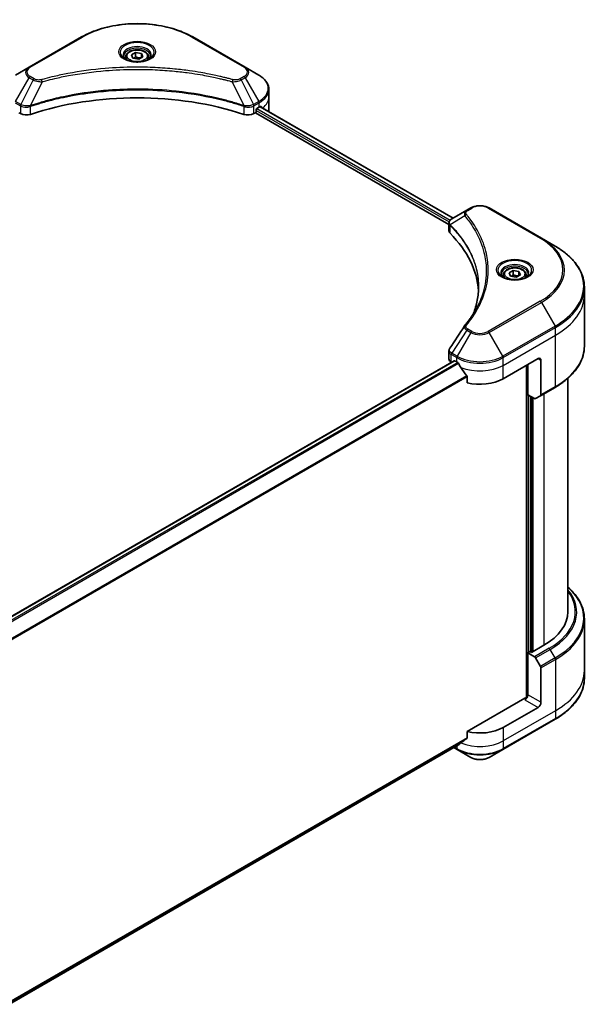
# Model space of a CAD drawing. Units: millimetres. Extents: x 80 to 9002, y 44 to 1730.
# Drawn here: x 1080 to 1272, y 559 to 889 of the extents above; entities that cross this region are included whole.
import ezdxf

# ---------------------------------------------------------------- set-up
doc = ezdxf.new("R2010")
doc.units = ezdxf.units.MM
doc.header["$LTSCALE"] = 5.5
doc.layers.add('Visible (ISO)', color=7, linetype='Continuous', lineweight=35)
doc.layers.add('Visible Narrow (ISO)', color=7, linetype='Continuous', lineweight=25)

msp = doc.modelspace()

# ---------------------------------------------------------------- linework, layer by layer
at = {"layer": 'Visible (ISO)'}
for p, q in [((1100.5698, 883.3138), (1083.0689, 873.2097)), ((1155.3018, 873.2097), (1137.8009, 883.3138)), ((1117.2683, 877.2933), (1118.6717, 878.1035)), ((1117.782, 876.1865), (1117.2683, 877.2933)), ((1118.6717, 878.1035), (1120.5887, 877.8069)), ((1118.6717, 876.644), (1118.6717, 878.1035)), ((1120.5887, 877.8069), (1121.1023, 876.7002)), ((1120.5887, 876.4036), (1120.5887, 877.8069)), ((1115.4041, 876.6599), (1115.4041, 875.8074)), ((1119.699, 875.8899), (1117.782, 876.1865)), ((1121.1023, 876.7002), (1119.699, 875.8899)), ((1122.9666, 876.6599), (1122.9666, 875.8074)), ((1083.0689, 873.2097), (1078.4923, 870.5674)), ((1159.8784, 870.5674), (1155.3018, 873.2097)), ((1163.2426, 863.1877), (1163.2426, 865.7619)), ((1163.2426, 858.697), (1163.2426, 863.1877)), ((1079.6139, 857.9672), (1080.1451, 857.6605)), ((1158.2256, 857.6605), (1158.7568, 857.9672)), ((1158.7568, 857.9672), (1223.5346, 820.5678)), ((1159.0485, 858.4725), (1159.0485, 858.9215)), ((1159.3402, 859.4267), (1160.0207, 859.8197)), ((1160.2968, 859.9849), (1224.958, 822.6528)), ((1229.5542, 825.3064), (1224.4974, 822.3869)), ((1230.8542, 826.057), (1229.5542, 825.3064)), ((1254.4735, 815.9528), (1236.9726, 826.057)), ((1223.5346, 818.3666), (1223.5346, 820.9765)), ((1259.0501, 813.3105), (1254.4735, 815.9528)), ((1243.6636, 804.3189), (1245.067, 805.1291)), ((1245.067, 805.1291), (1246.984, 804.8326)), ((1245.067, 803.6696), (1245.067, 805.1291)), ((1246.984, 804.8326), (1247.4977, 803.7258)), ((1246.984, 803.4292), (1246.984, 804.8326)), ((1241.7994, 803.6855), (1241.7994, 802.8331)), ((1244.1773, 803.2121), (1243.6636, 804.3189)), ((1246.0943, 802.9155), (1244.1773, 803.2121)), ((1247.4977, 803.7258), (1246.0943, 802.9155)), ((1249.3619, 803.6855), (1249.3619, 802.8331)), ((1268.8579, 796.9494), (1268.8579, 799.5236)), ((1268.8579, 779.7804), (1268.8579, 796.9494)), ((1223.5346, 775.5322), (1223.5346, 778.1421)), ((1225.2484, 774.9091), (898.1235, 586.0435)), ((1225.4546, 774.8887), (1226.1352, 774.4958)), ((1241.6916, 768.8824), (1253.3588, 775.6185)), ((1254.3311, 775.0571), (1254.3311, 763.5015)), ((1224.34, 774.4095), (1224.3615, 774.3971)), ((1249.4698, 773.3731), (1249.4698, 662.0631)), ((1249.9559, 763.5496), (1249.9559, 773.6538)), ((1229.6197, 769.6495), (1229.6197, 767.5261)), ((1263.3579, 690.8559), (1263.3579, 769.0561)), ((1254.1887, 763.1867), (1259.0501, 765.9935)), ((1252.1852, 762.2625), (1249.9559, 763.5496)), ((1250.9282, 677.4398), (1250.9282, 762.9883)), ((1254.1887, 763.1867), (1252.529, 762.2285)), ((1268.8579, 688.378), (1268.8579, 671.209)), ((1255.3034, 679.6291), (1251.2198, 677.2714)), ((1250.7337, 677.5521), (1249.9559, 677.103)), ((1249.9559, 677.103), (1252.1852, 675.8159)), ((1249.9559, 677.103), (1249.9559, 663.0695)), ((1251.2198, 677.2714), (1250.7337, 677.5521)), ((1252.529, 675.4531), (1254.1887, 672.5783)), ((1254.3311, 660.5435), (1254.3311, 672.0991)), ((1268.8579, 671.209), (1268.8579, 668.6348)), ((1248.9836, 661.9468), (1229.6197, 650.767)), ((1253.3588, 658.8594), (1241.6916, 652.1234)), ((1241.5492, 644.7437), (1259.0501, 654.8479)), ((1229.6197, 650.767), (1229.6197, 648.6436)), ((900.7242, 458.0907), (1226.7109, 646.2992)), ((1225.1472, 645.3964), (1226.2776, 644.7437)), ((1226.2776, 644.7437), (1230.8542, 642.1014)), ((1236.9726, 642.1014), (1241.5492, 644.7437))]:
    msp.add_line(p, q, dxfattribs=at)
for centre, major_axis, ratio, start_param, end_param in [((1119.1853, 821.6485), (71.5, 0), 0.57735027, 1.04765332, 2.09393933), ((1082.0896, 858.7832), (2.75, 0), 0.57735027, 3.92699082, 5.23553198), ((1156.281, 858.7832), (2.75, 0), 0.57735027, 4.18924598, 5.49778714), ((1158.7568, 858.304), (-0.2063, -0.3572), 0.57735027, 0.78539816, 2.35619449), ((1159.3402, 859.0899), (-0.2062, -0.3572), 0.57735027, 3.92699082, 5.49778714), ((1152.2426, 864.3104), (11, 0), 0.57735027, 5.49778714, 5.54273822), ((1152.2426, 864.984), (-10.9838, 7.6788), 0.07779162, 3.81387335, 3.90751018), ((1152.2426, 864.984), (-10.9838, 7.6788), 0.07779162, 3.78580803, 3.81387335), ((1152.2426, 858.697), (11, 0), 0.57735027, 6.22013231, 6.28318531), ((1226.2846, 818.3666), (-2.75, 0), 0.57735027, 0, 0.523143), ((1161.9653, 796.9494), (71.5, 0), 0.57735027, 0.03285124, 0.523143), ((1230.6398, 785.607), (-2.0436, 0.5426), 0.82737827, 5.92008942, 6.0121585), ((1226.2846, 775.5322), (-2.75, 0), 0.57735027, 0, 0.78539816), ((1225.4546, 774.5519), (-0.2063, 0.3572), 0.57735027, 5.49778714, 6.28318531), ((1253.3588, 774.4958), (0.6875, 1.1908), 0.57735027, 5.49778714, 7.06858347), ((1233.9134, 778.9865), (11, 0), 0.57735027, 3.92699082, 3.97194189), ((1233.9134, 779.6601), (7.4786, -15.4273), 0.5228786, 4.82400679, 4.91764363), ((1233.9134, 779.6601), (7.4786, -15.4273), 0.5228786, 4.91764363, 5.12523399), ((1233.9134, 773.3731), (11, 0), 0.57735027, 4.31138759, 5.49778714), ((1252.1852, 762.8239), (0.3438, -0.5954), 0.57735027, 5.49778714, 6.28318531), ((1253.845, 763.7821), (0.3438, -0.5954), 0.57735027, 0, 0.78539816), ((1235.8579, 690.8559), (27.5, 0), 0.57735027, 5.49778714, 6.28318531), ((1252.1852, 675.2546), (0.3437, -0.5954), 0.57735027, 1.57079633, 2.35619449), ((1253.845, 672.3798), (0.3438, -0.5954), 0.57735027, 0.78539816, 1.57079633), ((1248.9836, 662.5082), (-0.6875, -1.1908), 0.57735027, 0.78539816, 2.35619449), ((1249.4698, 661.6662), (0.6875, 0), 0.57735027, 1.32748183, 2.35619449), ((1253.3588, 659.9821), (0.6875, 1.1908), 0.57735027, 3.92699082, 5.49778714), ((1233.9134, 656.6141), (-11, 0), 0.57735027, 1.16979494, 2.35619449), ((1233.9134, 650.3271), (-10.9838, -7.6788), 0.07779162, 5.27600846, 5.36964529), ((1233.9134, 650.3271), (-10.9838, -7.6788), 0.07779162, 5.0684181, 5.27600846)]:
    msp.add_ellipse(centre, major_axis=major_axis, ratio=ratio, start_param=start_param, end_param=end_param, dxfattribs=at)
for points, knots in [([(1100.5698, 883.3138), (1102.5372, 884.4497), (1104.8028, 885.3987), (1109.7174, 886.8444), (1112.3657, 887.3408), (1117.7952, 887.8373), (1120.5755, 887.8373), (1126.005, 887.3408), (1128.6533, 886.8444), (1133.5678, 885.3987), (1135.8335, 884.4497), (1137.8009, 883.3138)], [3.14159265, 3.14159265, 3.14159265, 3.14159265, 3.45575192, 3.45575192, 3.76991118, 3.76991118, 4.08407045, 4.08407045, 4.39822972, 4.39822972, 4.71238898, 4.71238898, 4.71238898, 4.71238898]), ([(1115.5748, 875.6768), (1115.5285, 875.7099), (1115.4841, 875.7434), (1115.3117, 875.8803), (1115.1999, 875.9864), (1115.0132, 876.1979), (1114.9383, 876.3034), (1114.8228, 876.5086), (1114.7821, 876.6083), (1114.7291, 876.8016), (1114.7166, 876.8952), (1114.7166, 876.9887)], [1.676424822, 1.676424822, 1.676424822, 1.676424822, 1.727875959, 1.727875959, 1.884955592, 1.884955592, 2.042035225, 2.042035225, 2.199114858, 2.199114858, 2.35619449, 2.35619449, 2.35619449, 2.35619449]), ([(1115.4041, 876.6599), (1115.4041, 876.8955), (1115.4596, 877.1302), (1115.6731, 877.5827), (1115.8381, 877.7978), (1116.273, 878.2024), (1116.5545, 878.3859), (1117.1986, 878.6911), (1117.564, 878.8106), (1118.3331, 878.972), (1118.7364, 879.0143), (1119.5427, 879.0201), (1119.9455, 878.9839), (1120.7157, 878.8355), (1121.0828, 878.7231), (1121.7472, 878.4266), (1122.0443, 878.2421), (1122.5265, 877.8116), (1122.7151, 877.5662), (1122.9197, 877.0927), (1122.9666, 876.8767), (1122.9666, 876.6599)], [2.35619449, 2.35619449, 2.35619449, 2.35619449, 2.62198886, 2.62198886, 2.91161337, 2.91161337, 3.23970828, 3.23970828, 3.57841915, 3.57841915, 3.91455234, 3.91455234, 4.24911174, 4.24911174, 4.58502719, 4.58502719, 4.92367944, 4.92367944, 5.25327908, 5.25327908, 5.49778714, 5.49778714, 5.49778714, 5.49778714]), ([(1123.6541, 876.9887), (1123.6541, 876.8952), (1123.6416, 876.8016), (1123.5886, 876.6083), (1123.5478, 876.5086), (1123.4323, 876.3034), (1123.3575, 876.1979), (1123.1708, 875.9864), (1123.0589, 875.8803), (1122.8866, 875.7434), (1122.8421, 875.7099), (1122.7958, 875.6768)], [5.497787144, 5.497787144, 5.497787144, 5.497787144, 5.654866776, 5.654866776, 5.811946409, 5.811946409, 5.969026042, 5.969026042, 6.126105675, 6.126105675, 6.177556812, 6.177556812, 6.177556812, 6.177556812]), ([(1115.1956, 875.876), (1115.5758, 875.6565), (1116.025, 875.4638), (1117.0215, 875.1594), (1117.5695, 875.0487), (1118.7079, 874.9262), (1119.2984, 874.9154), (1120.4555, 874.9966), (1121.0219, 875.0887), (1122.0659, 875.3626), (1122.5439, 875.5436), (1123.0305, 875.7949), (1123.104, 875.835), (1123.1751, 875.876)], [4.71238898, 4.71238898, 4.71238898, 4.71238898, 5.01119213, 5.01119213, 5.31351931, 5.31351931, 5.61874121, 5.61874121, 5.92425149, 5.92425149, 6.22732827, 6.22732827, 6.28318531, 6.28318531, 6.28318531, 6.28318531]), ([(1163.2426, 865.7619), (1163.2426, 866.136), (1163.1913, 866.51), (1162.9909, 867.2404), (1162.842, 867.5968), (1162.4569, 868.2811), (1162.2209, 868.609), (1161.6722, 869.2307), (1161.3595, 869.5246), (1160.667, 870.0749), (1160.2872, 870.3313), (1159.8784, 870.5674)], [0.785398163, 0.785398163, 0.785398163, 0.785398163, 0.942477796, 0.942477796, 1.099557429, 1.099557429, 1.256637061, 1.256637061, 1.413716694, 1.413716694, 1.570796327, 1.570796327, 1.570796327, 1.570796327]), ([(1160.5732, 860.0419), (1160.5679, 860.0462), (1160.5624, 860.0501), (1160.5327, 860.0672), (1160.5021, 860.073), (1160.4345, 860.0634), (1160.3974, 860.0481), (1160.3624, 860.026)], [0.1103900742, 0.1103900742, 0.1103900742, 0.1103900742, 0.1130634845, 0.1130634845, 0.1243846834, 0.1243846834, 0.1357058823, 0.1357058823, 0.1357058823, 0.1357058823]), ([(1230.8542, 826.057), (1231.1926, 826.2523), (1231.5714, 826.4099), (1232.3805, 826.6479), (1232.8108, 826.7282), (1233.6893, 826.8085), (1234.1375, 826.8085), (1235.016, 826.7282), (1235.4463, 826.6479), (1236.2554, 826.4099), (1236.6342, 826.2523), (1236.9726, 826.057)], [1.57079633, 1.57079633, 1.57079633, 1.57079633, 1.88495559, 1.88495559, 2.19911486, 2.19911486, 2.51327412, 2.51327412, 2.82743339, 2.82743339, 3.14159265, 3.14159265, 3.14159265, 3.14159265]), ([(1223.5346, 820.9765), (1223.5346, 821.1017), (1223.5537, 821.2253), (1223.6224, 821.4581), (1223.6717, 821.5673), (1223.7909, 821.7687), (1223.8608, 821.8611), (1224.0153, 822.031), (1224.0998, 822.1086), (1224.2805, 822.251), (1224.3767, 822.316), (1224.4776, 822.3754)], [0.07890981, 0.07890981, 0.07890981, 0.07890981, 0.102485407, 0.102485407, 0.126061004, 0.126061004, 0.149636601, 0.149636601, 0.173212198, 0.173212198, 0.196787795, 0.196787795, 0.196787795, 0.196787795]), ([(1268.8579, 799.5236), (1268.8579, 800.5628), (1268.716, 801.6018), (1268.1552, 803.646), (1267.7366, 804.6511), (1266.6396, 806.6003), (1265.9614, 807.5446), (1264.3668, 809.3515), (1263.4504, 810.2142), (1261.4037, 811.8406), (1260.2734, 812.6042), (1259.0501, 813.3105)], [2.35619449, 2.35619449, 2.35619449, 2.35619449, 2.513274123, 2.513274123, 2.670353756, 2.670353756, 2.827433388, 2.827433388, 2.984513021, 2.984513021, 3.141592654, 3.141592654, 3.141592654, 3.141592654]), ([(1241.7994, 803.6855), (1241.7994, 803.9212), (1241.855, 804.1558), (1242.0684, 804.6083), (1242.2334, 804.8234), (1242.6684, 805.2281), (1242.9498, 805.4115), (1243.594, 805.7167), (1243.9593, 805.8362), (1244.7284, 805.9976), (1245.1317, 806.0399), (1245.938, 806.0457), (1246.3409, 806.0095), (1247.1111, 805.8611), (1247.4781, 805.7487), (1248.1426, 805.4522), (1248.4397, 805.2677), (1248.9219, 804.8372), (1249.1104, 804.5918), (1249.315, 804.1183), (1249.3619, 803.9023), (1249.3619, 803.6855)], [2.35619449, 2.35619449, 2.35619449, 2.35619449, 2.62198886, 2.62198886, 2.91161337, 2.91161337, 3.23970828, 3.23970828, 3.57841915, 3.57841915, 3.91455234, 3.91455234, 4.24911174, 4.24911174, 4.58502719, 4.58502719, 4.92367944, 4.92367944, 5.25327908, 5.25327908, 5.49778714, 5.49778714, 5.49778714, 5.49778714]), ([(1241.9702, 802.7024), (1241.9239, 802.7355), (1241.8794, 802.769), (1241.7071, 802.906), (1241.5952, 803.012), (1241.4085, 803.2235), (1241.3337, 803.329), (1241.2182, 803.5342), (1241.1774, 803.6339), (1241.1244, 803.8272), (1241.1119, 803.9208), (1241.1119, 804.0144)], [6.388813802, 6.388813802, 6.388813802, 6.388813802, 6.44026494, 6.44026494, 6.597344573, 6.597344573, 6.754424205, 6.754424205, 6.911503838, 6.911503838, 7.068583471, 7.068583471, 7.068583471, 7.068583471]), ([(1241.5909, 802.9016), (1241.9712, 802.6821), (1242.4204, 802.4894), (1243.4168, 802.1851), (1243.9648, 802.0743), (1245.1032, 801.9518), (1245.6937, 801.941), (1246.8508, 802.0222), (1247.4172, 802.1143), (1248.4612, 802.3882), (1248.9392, 802.5693), (1249.4259, 802.8205), (1249.4994, 802.8606), (1249.5704, 802.9016)], [0, 0, 0, 0, 0.29880315, 0.29880315, 0.60113033, 0.60113033, 0.90635223, 0.90635223, 1.21186251, 1.21186251, 1.51493929, 1.51493929, 1.57079633, 1.57079633, 1.57079633, 1.57079633]), ([(1250.0494, 804.0144), (1250.0494, 803.9208), (1250.0369, 803.8272), (1249.9839, 803.6339), (1249.9432, 803.5342), (1249.8277, 803.329), (1249.7528, 803.2235), (1249.5661, 803.012), (1249.4543, 802.906), (1249.2819, 802.769), (1249.2375, 802.7355), (1249.1912, 802.7024)], [3.926990817, 3.926990817, 3.926990817, 3.926990817, 4.08407045, 4.08407045, 4.241150082, 4.241150082, 4.398229715, 4.398229715, 4.555309348, 4.555309348, 4.606760485, 4.606760485, 4.606760485, 4.606760485]), ([(1233.4653, 799.648), (1233.4653, 798.8956), (1233.429, 798.1432), (1233.2837, 796.6403), (1233.1747, 795.8899), (1232.8843, 794.393), (1232.7029, 793.6465), (1232.2679, 792.1596), (1232.0143, 791.4191), (1231.7121, 790.65), (1231.6992, 790.6173), (1231.6862, 790.5846)], [2.73884789, 2.73884789, 2.73884789, 2.73884789, 3.0315659, 3.0315659, 3.32428391, 3.32428391, 3.61700192, 3.61700192, 3.90971993, 3.90971993, 3.92272088, 3.92272088, 3.92272088, 3.92272088]), ([(1228.8889, 786.7147), (1229.2045, 787.0972), (1229.5007, 787.4698), (1230.0828, 788.2318), (1230.364, 788.6151), (1230.9064, 789.3859), (1231.1676, 789.7734), (1231.6698, 790.5524), (1231.9109, 790.9439), (1232.3726, 791.7303), (1232.5932, 792.1254), (1232.8037, 792.522)], [0, 0, 0, 0, 0.160255913, 0.160255913, 0.320511826, 0.320511826, 0.480767738, 0.480767738, 0.641023651, 0.641023651, 0.801279564, 0.801279564, 0.801279564, 0.801279564]), ([(1223.5346, 778.1421), (1223.5346, 778.2109), (1223.5393, 778.2795), (1223.5575, 778.4148), (1223.571, 778.4815), (1223.6059, 778.612), (1223.6272, 778.6758), (1223.6767, 778.7999), (1223.7048, 778.8602), (1223.7667, 778.9771), (1223.8006, 779.0338), (1223.8369, 779.0887)], [0.1178779852, 0.1178779852, 0.1178779852, 0.1178779852, 0.1308517681, 0.1308517681, 0.143825551, 0.143825551, 0.1567993339, 0.1567993339, 0.1697731168, 0.1697731168, 0.1827468997, 0.1827468997, 0.1827468997, 0.1827468997]), ([(1268.8579, 779.7804), (1268.8579, 778.7412), (1268.716, 777.7022), (1268.1552, 775.658), (1267.7366, 774.6529), (1266.6396, 772.7037), (1265.9614, 771.7594), (1264.3668, 769.9525), (1263.4504, 769.0898), (1261.4037, 767.4634), (1260.2734, 766.6997), (1259.0501, 765.9935)], [3.926990817, 3.926990817, 3.926990817, 3.926990817, 4.08407045, 4.08407045, 4.241150082, 4.241150082, 4.398229715, 4.398229715, 4.555309348, 4.555309348, 4.71238898, 4.71238898, 4.71238898, 4.71238898]), ([(1226.73, 774.0557), (1226.7239, 774.0666), (1226.7175, 774.0773), (1226.6832, 774.1314), (1226.6482, 774.175), (1226.572, 774.2485), (1226.5309, 774.2783), (1226.4926, 774.2985)], [0.1103900742, 0.1103900742, 0.1103900742, 0.1103900742, 0.1130634845, 0.1130634845, 0.1243846834, 0.1243846834, 0.1357058823, 0.1357058823, 0.1357058823, 0.1357058823]), ([(1229.6197, 769.6495), (1229.6197, 769.6925), (1229.609, 769.7406), (1229.572, 769.8226), (1229.5501, 769.8572), (1229.5251, 769.8885)], [0.093260715, 0.093260715, 0.093260715, 0.093260715, 0.1047444472, 0.1047444472, 0.1134564756, 0.1134564756, 0.1134564756, 0.1134564756]), ([(1268.8579, 688.378), (1268.8579, 689.4172), (1268.716, 690.4562), (1268.1552, 692.5004), (1267.7366, 693.5055), (1266.6396, 695.4547), (1265.9614, 696.399), (1264.6168, 697.9225), (1264.0135, 698.5235), (1263.3579, 699.1023)], [3.926990817, 3.926990817, 3.926990817, 3.926990817, 4.08407045, 4.08407045, 4.241150082, 4.241150082, 4.398229715, 4.398229715, 4.506045066, 4.506045066, 4.506045066, 4.506045066]), ([(1268.8579, 668.6348), (1268.8579, 667.5956), (1268.716, 666.5566), (1268.1552, 664.5124), (1267.7366, 663.5073), (1266.6396, 661.5581), (1265.9614, 660.6138), (1264.3668, 658.8069), (1263.4504, 657.9442), (1261.4037, 656.3178), (1260.2734, 655.5541), (1259.0501, 654.8479)], [2.35619449, 2.35619449, 2.35619449, 2.35619449, 2.513274123, 2.513274123, 2.670353756, 2.670353756, 2.827433388, 2.827433388, 2.984513021, 2.984513021, 3.141592654, 3.141592654, 3.141592654, 3.141592654]), ([(1226.7109, 646.2992), (1226.7109, 646.2992), (1226.7109, 646.2992), (1226.7175, 646.303), (1226.7239, 646.3074), (1226.73, 646.3122)], [0.15830467535, 0.15830467535, 0.15830467535, 0.15830467535, 0.15831562199, 0.15831562199, 0.16098903223, 0.16098903223, 0.16098903223, 0.16098903223]), ([(1229.5251, 648.4515), (1229.5506, 648.4706), (1229.5729, 648.495), (1229.6094, 648.5592), (1229.6197, 648.6014), (1229.6197, 648.6436)], [-0.0201836507, -0.0201836507, -0.0201836507, -0.0201836507, -0.0112759257, -0.0112759257, 0, 0, 0, 0]), ([(1230.8542, 642.1014), (1231.1926, 641.9061), (1231.5714, 641.7485), (1232.3805, 641.5105), (1232.8108, 641.4302), (1233.6893, 641.3499), (1234.1375, 641.3499), (1235.016, 641.4302), (1235.4463, 641.5105), (1236.2554, 641.7485), (1236.6342, 641.9061), (1236.9726, 642.1014)], [1.57079633, 1.57079633, 1.57079633, 1.57079633, 1.88495559, 1.88495559, 2.19911486, 2.19911486, 2.51327412, 2.51327412, 2.82743339, 2.82743339, 3.14159265, 3.14159265, 3.14159265, 3.14159265])]:
    msp.add_open_spline(points, degree=3, knots=knots, dxfattribs=at)
for points, weights in [([(1118.6717, 876.644), (1118.3272, 876.3303), (1118.0286, 876.1483)], [1, 1.07039454817, 1.07672477615]), ([(1120.4762, 876.3387), (1119.5868, 876.2792), (1118.6717, 876.644)], [1.01523736138, 1.14666441016, 1]), ([(1245.067, 803.6696), (1244.7226, 803.356), (1244.4239, 803.174)], [1, 1.07039454817, 1.07672477615]), ([(1246.8715, 803.3643), (1245.9821, 803.3048), (1245.067, 803.6696)], [1.01523736138, 1.14666441016, 1])]:
    msp.add_rational_spline(points, weights, degree=2, dxfattribs=at)
msp.add_open_spline([(1223.8369, 779.0887), (1225.4899, 781.5854), (1227.1414, 784.0832), (1228.791, 786.5825)], degree=3, dxfattribs=at)
at = {"layer": 'Visible Narrow (ISO)'}
for p, q in [((1083.4126, 873.1756), (1100.9135, 883.2798)), ((1137.4571, 883.2798), (1154.958, 873.1756)), ((1078.4923, 861.7503), (1083.0689, 869.6772)), ((1084.3689, 868.9266), (1080.2725, 860.7225)), ((1083.0689, 869.6772), (1084.3689, 868.9266)), ((1084.7127, 869.2895), (1083.4126, 870.0401)), ((1087.3601, 868.3453), (1083.5322, 860.3579)), ((1151.0106, 868.3453), (1154.8384, 860.3579)), ((1154.958, 870.0401), (1153.658, 869.2895)), ((1154.0017, 868.9266), (1155.3018, 869.6772)), ((1154.0017, 868.9266), (1158.0981, 860.7225)), ((1155.3018, 869.6772), (1159.8784, 861.7503)), ((1078.3499, 861.2712), (1080.1302, 860.2434)), ((1080.2725, 860.7225), (1078.4923, 861.7503)), ((1159.8784, 861.7503), (1158.0981, 860.7225)), ((1158.2405, 860.2434), (1160.0207, 861.2712)), ((1160.0207, 859.8197), (1160.0207, 861.2712)), ((1080.1451, 860.2346), (1080.1451, 857.6605)), ((1083.4636, 857.4079), (1083.4636, 860.1093)), ((1154.9071, 860.1093), (1154.9071, 857.4079)), ((1158.2256, 857.6605), (1158.2256, 860.2346)), ((1159.0485, 858.697), (1223.6138, 821.4202)), ((1223.9148, 821.92), (1159.1883, 859.2899)), ((1160.2188, 859.937), (1224.8774, 822.6063)), ((1160.3381, 860.0107), (1161.2083, 859.5083)), ((1160.5385, 860.0619), (1160.5732, 860.0419)), ((1229.8979, 825.2724), (1231.198, 826.0229)), ((1236.6289, 826.0229), (1254.1297, 815.9188)), ((1228.8494, 823.4051), (1223.9896, 820.4334)), ((1223.9024, 817.5734), (1223.9024, 820.2749)), ((1254.1297, 794.8203), (1236.6289, 784.7162)), ((1236.9726, 784.3533), (1254.4735, 794.4574)), ((1254.4735, 794.4574), (1259.0501, 786.5306)), ((1229.5542, 785.1039), (1224.4974, 777.4542)), ((1229.5542, 785.1039), (1230.8542, 784.3533)), ((1231.198, 784.7162), (1229.8979, 785.4667)), ((1259.0501, 786.5306), (1241.5492, 776.4264)), ((1241.6916, 775.9473), (1259.1925, 786.0514)), ((1259.1925, 783.4772), (1259.1925, 786.0514)), ((1230.8542, 784.3533), (1226.2776, 776.4264)), ((1241.5492, 776.4264), (1236.9726, 784.3533)), ((1241.6916, 773.3731), (1259.1925, 783.4772)), ((1259.1925, 766.3082), (1259.1925, 783.4772)), ((898.231, 585.9661), (1225.4546, 774.8887)), ((1224.34, 774.4095), (1224.34, 776.9837)), ((1224.355, 776.9751), (1226.1352, 775.9473)), ((1226.2776, 776.4264), (1224.4974, 777.4542)), ((1226.1352, 774.4958), (1226.1352, 775.9473)), ((1241.6916, 773.3731), (1241.6916, 775.9473)), ((1253.3588, 775.6185), (1254.3311, 775.0571)), ((1226.4926, 774.2985), (899.0702, 585.2611)), ((899.3083, 585.0186), (1226.73, 774.0557)), ((1241.6916, 768.8824), (1241.6916, 773.3731)), ((1249.6642, 773.4854), (1249.6642, 662.0994)), ((1229.5251, 769.8885), (900.7292, 580.0582)), ((900.7292, 579.7645), (1229.6197, 769.6495)), ((1259.1925, 766.3082), (1254.3311, 763.5015)), ((1250.2476, 677.2714), (1250.2476, 763.3812)), ((1251.1226, 762.876), (1251.1226, 677.3276)), ((1251.706, 677.5521), (1251.706, 762.5392)), ((1255.3034, 763.8303), (1255.3034, 679.6291)), ((1257.0466, 678.6227), (1252.1852, 675.8159)), ((1252.529, 675.4531), (1257.3903, 678.2598)), ((1259.0501, 675.385), (1257.3903, 678.2598)), ((1259.0501, 675.385), (1254.1887, 672.5783)), ((1254.3311, 672.0991), (1259.1925, 674.9058)), ((1259.1925, 674.9058), (1259.1925, 657.7368)), ((1254.3311, 660.5435), (1249.9559, 663.0695)), ((1248.9836, 661.3855), (1253.3588, 658.8594)), ((1259.1925, 657.7368), (1241.6916, 647.6326)), ((1259.1925, 657.7368), (1259.1925, 655.1626)), ((1259.1925, 655.1626), (1241.6916, 645.0584)), ((1241.6916, 652.1234), (1241.6916, 647.6326)), ((1229.6197, 648.6436), (900.6398, 458.707)), ((900.665, 458.584), (1229.5251, 648.4515)), ((1226.73, 646.3122), (900.7241, 458.0926)), ((1241.6916, 647.6326), (1241.6916, 645.0584)), ((1226.1352, 645.0584), (1225.3485, 645.5126)), ((1226.1352, 645.9668), (1226.1352, 645.0584))]:
    msp.add_line(p, q, dxfattribs=at)
for centre, major_axis, ratio, start_param, end_param in [((1119.1853, 872.7305), (25.8402, 0), 0.57735027, 0.78539816, 2.35619449), ((1100.9135, 882.7184), (-0.3438, 0.5954), 0.57735027, 5.49778714, 6.28318531), ((1119.1853, 878.1795), (-5.6424, 0), 0.57735027, 2.35619449, 7.06858347), ((1119.1853, 877.3857), (4.6701, 0), 0.57735027, 5.59811367, 10.10984959), ((1137.4571, 882.7184), (0.3437, 0.5954), 0.57735027, 0, 0.78539816), ((1119.1853, 876.9887), (-4.4688, 0), 0.57735027, 3.14159265, 6.28318531), ((1119.1853, 876.6599), (-3.7813, 0), 0.57735027, 0, 0.56017967), ((1119.1853, 876.6599), (3.7813, 0), 0.57735027, 5.72300564, 6.28318531), ((1086.1281, 871.4434), (-4.3264, 0), 0.57735027, 5.49778714, 7.06858347), ((1086.1281, 871.6078), (-3.8402, 0), 0.57735027, 5.49778714, 7.06858347), ((1083.4126, 872.6143), (-0.3438, 0.5954), 0.57735027, 5.49778714, 6.28318531), ((1154.958, 872.6143), (0.3437, 0.5954), 0.57735027, 0, 0.78539816), ((1152.2426, 871.6078), (3.8402, 0), 0.57735027, 5.49778714, 7.06858347), ((1152.2426, 871.4434), (4.3264, 0), 0.57735027, 5.49778714, 7.06858347), ((1152.2426, 866.1588), (10.7986, 0), 0.57735027, 5.49778714, 7.06858347), ((1083.4126, 869.4787), (-0.3437, -0.5954), 0.57735027, 3.92699082, 4.71238898), ((1084.7127, 868.7282), (-0.3437, -0.5954), 0.57735027, 3.92699082, 4.71238898), ((1087.0886, 868.4517), (0.1823, -0.6629), 0.35119009, 1.31403463, 2.47714191), ((1151.2821, 868.4517), (-0.1823, -0.6629), 0.35119009, 3.8060434, 4.96915068), ((1153.658, 868.7282), (0.3437, -0.5954), 0.57735027, 1.57079633, 2.35619449), ((1154.958, 869.4787), (0.3437, -0.5954), 0.57735027, 1.57079633, 2.35619449), ((1152.2426, 865.7619), (11, 0), 0.57735027, 5.49778714, 6.28318531), ((1080.6163, 860.524), (0.3438, 0.5954), 0.57735027, 1.57079633, 2.35619449), ((1080.6312, 860.5153), (-0.3485, -0.5926), 0.57192456, 4.71650889, 5.50242059), ((1157.7394, 860.5153), (-0.3485, 0.5926), 0.57192456, 3.92235737, 4.70826907), ((1157.7544, 860.524), (0.3438, -0.5954), 0.57735027, 0.78539816, 1.57079633), ((1159.5346, 861.5519), (-0.3438, 0.5954), 0.57735027, 3.92699082, 4.71238898), ((1152.2426, 863.1877), (11, 0), 0.57735027, 5.66523522, 6.28318531), ((1083.1201, 860.4532), (-0.2919, 0.6224), 0.32125202, 3.98495359, 4.38504572), ((1083.2101, 860.4897), (0.2163, -0.6526), 0.40712817, 0.88674396, 1.23511653), ((1155.1605, 860.4897), (0.2163, 0.6526), 0.40712817, 1.90647612, 2.25484869), ((1155.2506, 860.4532), (-0.2919, -0.6224), 0.32125202, 5.03973224, 5.43982437), ((1229.8979, 824.711), (-0.3438, 0.5954), 0.57735027, 5.49778714, 6.28318531), ((1231.198, 825.4616), (-0.3438, 0.5954), 0.57735027, 5.49778714, 6.28318531), ((1233.9134, 824.4552), (3.8402, 0), 0.57735027, 0.78539816, 2.35619449), ((1236.6289, 825.4616), (0.3437, 0.5954), 0.57735027, 0, 0.78539816), ((1229.4192, 823.3393), (-0.5303, -0.4376), 0.7371107, 4.16590415, 5.32901143), ((1224.4979, 820.4732), (0.4178, 0.546), 0.7825254, 2.02708248, 2.42717461), ((1224.5498, 820.4278), (-0.4874, -0.4849), 0.70765843, 5.32110362, 5.66947619), ((1254.1297, 815.3574), (0.3437, 0.5954), 0.57735027, 0, 0.78539816), ((1235.8579, 805.3696), (25.8402, 0), 0.57735027, 5.49778714, 7.06858347), ((1235.8579, 805.2051), (26.3264, 0), 0.57735027, 5.49778714, 7.06858347), ((1235.8579, 799.9206), (32.7986, 0), 0.57735027, 5.49778714, 7.06858347), ((1245.5807, 805.2051), (-5.6424, 0), 0.57735027, 2.35619449, 7.06858347), ((1245.5807, 804.4113), (4.6701, 0), 0.57735027, 5.59811367, 10.10984959), ((1245.5807, 804.0144), (-4.4687, 0), 0.57735027, 3.14159265, 6.28318531), ((1245.5807, 803.6855), (-3.7813, 0), 0.57735027, 0, 0.56017967), ((1245.5807, 803.6855), (3.7813, 0), 0.57735027, 5.72300564, 6.28318531), ((1235.8579, 799.5236), (33, 0), 0.57735027, 5.49778714, 6.28318531), ((1254.1297, 794.259), (0.3437, -0.5954), 0.57735027, 1.57079633, 2.35619449), ((1235.8579, 796.9494), (33, 0), 0.57735027, 5.49778714, 6.28318531), ((1229.4192, 786.2772), (-0.5303, 0.4376), 0.7371107, 5.25887382, 6.28318531), ((1229.8979, 784.9054), (-0.3437, -0.5954), 0.57735027, 3.92699082, 4.71238898), ((1231.198, 784.1548), (-0.3437, -0.5954), 0.57735027, 3.92699082, 4.71238898), ((1233.9134, 786.2839), (-3.8402, 0), 0.57735027, 0.78539816, 2.35619449), ((1236.6289, 784.1548), (0.3437, -0.5954), 0.57735027, 1.57079633, 2.35619449), ((1258.7063, 786.3321), (-0.3438, 0.5954), 0.57735027, 3.92699082, 4.71238898), ((1233.9134, 786.1195), (4.3264, 0), 0.57735027, 3.92699082, 5.49778714), ((1235.8579, 779.7804), (33, 0), 0.57735027, 5.49778714, 6.28318531), ((1224.8262, 777.2643), (0.3389, 0.5982), 0.58272546, 1.56556184, 2.35147354), ((1224.8411, 777.2558), (-0.3437, -0.5954), 0.57735027, 4.71238898, 5.49778714), ((1226.6214, 776.228), (0.3438, 0.5954), 0.57735027, 1.57079633, 2.35619449), ((1233.9134, 780.438), (11, 0), 0.57735027, 3.92699082, 5.49778714), ((1233.9134, 780.8349), (-10.7986, 0), 0.57735027, 0.78539816, 2.35619449), ((1241.2054, 776.228), (-0.3438, 0.5954), 0.57735027, 3.92699082, 4.71238898), ((1233.9134, 777.8638), (11, 0), 0.57735027, 4.0944389, 5.49778714), ((1258.7063, 766.5888), (0.3438, -0.5954), 0.57735027, 0, 0.78539816), ((1235.8579, 688.775), (32.7986, 0), 0.57735027, 5.49778714, 6.85954973), ((1235.8579, 690.8559), (29.9652, 0), 0.57735027, 5.49778714, 6.69165342), ((1235.8579, 690.6915), (30.4514, 0), 0.57735027, 5.49778714, 6.72709511), ((1235.8579, 688.378), (33, 0), 0.57735027, 5.49778714, 6.28318531), ((1257.0466, 678.0613), (0.3437, -0.5954), 0.57735027, 1.57079633, 2.35619449), ((1258.7063, 675.1865), (-0.3438, 0.5954), 0.57735027, 3.92699082, 4.71238898), ((1235.8579, 671.209), (33, 0), 0.57735027, 5.49778714, 6.28318531), ((1235.8579, 668.6348), (33, 0), 0.57735027, 5.49778714, 6.28318531), ((1258.7063, 655.4432), (0.3437, -0.5954), 0.57735027, 0, 0.78539816), ((1233.9134, 652.1234), (-11, 0), 0.57735027, 0.95284624, 2.35619449), ((1226.6214, 645.3391), (-0.3437, -0.5954), 0.57735027, 5.49778714, 6.28318531), ((1233.9134, 649.5492), (-11, 0), 0.57735027, 0.78539816, 2.35619449), ((1233.9134, 649.1522), (10.7986, 0), 0.57735027, 3.92699082, 5.49778714), ((1241.2054, 645.3391), (0.3438, -0.5954), 0.57735027, 0, 0.78539816), ((1233.9134, 643.8676), (-4.3264, 0), 0.57735027, 0.78539816, 2.35619449)]:
    msp.add_ellipse(centre, major_axis=major_axis, ratio=ratio, start_param=start_param, end_param=end_param, dxfattribs=at)
for centre, major_axis in [((1119.1853, 878.3439), (-6.1285, 0)), ((1119.1853, 876.9967), (3.3688, 0)), ((1245.5807, 805.3696), (-6.1285, 0)), ((1245.5807, 804.0223), (3.3688, 0))]:
    msp.add_ellipse(centre, major_axis=major_axis, ratio=0.57735027, dxfattribs=at)
for points, knots in [([(1151.2821, 869.0131), (1151.1396, 869.0523), (1150.997, 869.0912), (1150.6795, 869.1772), (1150.5046, 869.2241), (1150.0745, 869.3382), (1149.8189, 869.4051), (1149.2297, 869.5568), (1148.8956, 869.6412), (1148.1247, 869.8319), (1147.6871, 869.9374), (1146.6769, 870.1743), (1146.1031, 870.3041), (1144.777, 870.5932), (1144.0229, 870.7496), (1142.346, 871.08), (1141.4213, 871.2506), (1139.248, 871.6247), (1137.9952, 871.82), (1135.0953, 872.2254), (1133.4427, 872.4225), (1129.6194, 872.8008), (1127.442, 872.9595), (1122.9374, 873.172), (1120.6092, 873.2187), (1114.9959, 873.1794), (1111.7123, 873.0308), (1104.2319, 872.4031), (1100.0569, 871.8379), (1094.444, 870.7775), (1092.9085, 870.4549), (1090.3625, 869.8644), (1089.3412, 869.6121), (1088.041, 869.271), (1087.7527, 869.194), (1087.3395, 869.0819), (1087.214, 869.0476), (1087.0886, 869.0131)], [0, 0, 0, 0, 0.0344265, 0.0344265, 0.07650467, 0.07650467, 0.1377084, 0.1377084, 0.21727325, 0.21727325, 0.32070756, 0.32070756, 0.45517217, 0.45517217, 0.62997615, 0.62997615, 0.8417425, 0.8417425, 1.12477817, 1.12477817, 1.49272454, 1.49272454, 1.97105483, 1.97105483, 2.47873595, 2.47873595, 3.19579554, 3.19579554, 4.127973, 4.127973, 4.4843018, 4.4843018, 4.72660511, 4.72660511, 4.79590965, 4.79590965, 4.82621249, 4.82621249, 4.82621249, 4.82621249]), ([(1087.3601, 868.3453), (1087.4856, 868.3789), (1087.6091, 868.4132), (1088.0189, 868.5239), (1088.3048, 868.5999), (1089.5943, 868.9368), (1090.6071, 869.1858), (1093.1319, 869.7687), (1094.6545, 870.0873), (1100.2201, 871.1341), (1104.3597, 871.692), (1111.7763, 872.3117), (1115.0318, 872.4584), (1120.597, 872.4971), (1122.9053, 872.451), (1127.3714, 872.2413), (1129.5302, 872.0846), (1133.3209, 871.7111), (1134.9594, 871.5166), (1137.8347, 871.1164), (1139.077, 870.9236), (1141.2319, 870.5543), (1142.1489, 870.3859), (1143.8116, 870.0597), (1144.5594, 869.9053), (1145.8744, 869.6199), (1146.4435, 869.4917), (1147.4453, 869.2578), (1147.8791, 869.1537), (1148.6437, 868.9654), (1148.975, 868.8821), (1149.5594, 868.7323), (1149.8128, 868.6663), (1150.2393, 868.5536), (1150.4128, 868.5073), (1150.7277, 868.4224), (1150.868, 868.3834), (1151.0106, 868.3453)], [-4.82621249, -4.82621249, -4.82621249, -4.82621249, -4.79590965, -4.79590965, -4.72660511, -4.72660511, -4.4843018, -4.4843018, -4.127973, -4.127973, -3.19579554, -3.19579554, -2.47873595, -2.47873595, -1.97105483, -1.97105483, -1.49272454, -1.49272454, -1.12477817, -1.12477817, -0.8417425, -0.8417425, -0.62997615, -0.62997615, -0.45517217, -0.45517217, -0.32070756, -0.32070756, -0.21727325, -0.21727325, -0.1377084, -0.1377084, -0.07650467, -0.07650467, -0.0344265, -0.0344265, 0, 0, 0, 0]), ([(1084.3689, 868.9266), (1084.6149, 868.7899), (1084.9011, 868.6734), (1085.4989, 868.5001), (1085.8052, 868.4386), (1086.3699, 868.368), (1086.6232, 868.3499), (1087.0392, 868.3397), (1087.2005, 868.3403), (1087.3601, 868.3453)], [-0.187504168, -0.187504168, -0.187504168, -0.187504168, -0.125670471, -0.125670471, -0.069816928, -0.069816928, -0.026852665, -0.026852665, 0, 0, 0, 0]), ([(1087.0886, 869.0131), (1086.9775, 868.9825), (1086.8606, 868.959), (1086.5496, 868.9155), (1086.3513, 868.9061), (1085.899, 868.9209), (1085.6464, 868.9563), (1085.1515, 869.0801), (1084.9131, 869.1738), (1084.7127, 869.2895)], [0, 0, 0, 0, 0.026852665, 0.026852665, 0.069816928, 0.069816928, 0.125670471, 0.125670471, 0.187504168, 0.187504168, 0.187504168, 0.187504168]), ([(1151.0106, 868.3453), (1151.2923, 868.3364), (1151.5781, 868.3412), (1152.222, 868.3865), (1152.5765, 868.4384), (1153.16, 868.5771), (1153.3992, 868.653), (1153.7542, 868.7989), (1153.8827, 868.8604), (1154.0017, 868.9266)], [-0.187502416, -0.187502416, -0.187502416, -0.187502416, -0.14010274, -0.14010274, -0.077834855, -0.077834855, -0.029936483, -0.029936483, 0, 0, 0, 0]), ([(1153.658, 869.2895), (1153.561, 869.2335), (1153.4551, 869.1826), (1153.1613, 869.0657), (1152.9623, 869.009), (1152.4814, 868.9201), (1152.1923, 868.9004), (1151.6918, 868.9272), (1151.4782, 868.9591), (1151.2821, 869.0131)], [0, 0, 0, 0, 0.029936483, 0.029936483, 0.077834855, 0.077834855, 0.14010274, 0.14010274, 0.187502416, 0.187502416, 0.187502416, 0.187502416]), ([(1154.8384, 860.3579), (1154.5578, 860.4506), (1154.2773, 860.543), (1153.3124, 860.854), (1152.6235, 861.0675), (1150.6301, 861.6613), (1149.311, 862.0251), (1142.9537, 863.6421), (1137.6782, 864.5835), (1128.1379, 865.6116), (1123.9215, 865.8457), (1116.3352, 865.8775), (1112.9662, 865.7538), (1107.3031, 865.3122), (1104.9928, 865.0646), (1100.9525, 864.5113), (1099.2116, 864.2323), (1096.1685, 863.672), (1094.8577, 863.4062), (1092.5644, 862.8971), (1091.5758, 862.6629), (1089.9344, 862.2488), (1089.2763, 862.0759), (1087.9417, 861.711), (1087.2655, 861.5185), (1086.0789, 861.1671), (1085.5661, 861.0107), (1084.8066, 860.7721), (1084.5572, 860.6927), (1084.049, 860.5285), (1083.7907, 860.4433), (1083.5322, 860.3579)], [-5.47772979, -5.47772979, -5.47772979, -5.47772979, -5.40661912, -5.40661912, -5.23453446, -5.23453446, -4.91295092, -4.91295092, -3.70555522, -3.70555522, -2.7767893, -2.7767893, -2.03555087, -2.03555087, -1.51897368, -1.51897368, -1.12160661, -1.12160661, -0.81593963, -0.81593963, -0.58081118, -0.58081118, -0.42169471, -0.42169471, -0.2557943, -0.2557943, -0.12817861, -0.12817861, -0.06549657, -0.06549657, 0, 0, 0, 0]), ([(1083.5527, 860.1456), (1083.8105, 860.231), (1084.0692, 860.3155), (1084.5773, 860.479), (1084.8266, 860.5581), (1085.5858, 860.7956), (1086.0984, 860.9513), (1087.2845, 861.3011), (1087.9604, 861.4928), (1089.2945, 861.856), (1089.9523, 862.0282), (1091.5929, 862.4404), (1092.581, 862.6736), (1094.8731, 863.1803), (1096.1832, 863.445), (1099.2246, 864.0028), (1100.9644, 864.2806), (1105.0022, 864.8313), (1107.3111, 865.0778), (1112.9705, 865.5174), (1116.3372, 865.6405), (1123.9182, 865.609), (1128.1318, 865.3759), (1137.666, 864.3524), (1142.9384, 863.4152), (1149.2927, 861.8055), (1150.6112, 861.4433), (1152.6038, 860.8522), (1153.2925, 860.6396), (1154.2571, 860.3299), (1154.538, 860.2384), (1154.8179, 860.1456)], [0, 0, 0, 0, 0.06549657, 0.06549657, 0.12817861, 0.12817861, 0.2557943, 0.2557943, 0.42169471, 0.42169471, 0.58081118, 0.58081118, 0.81593963, 0.81593963, 1.12160661, 1.12160661, 1.51897368, 1.51897368, 2.03555087, 2.03555087, 2.7767893, 2.7767893, 3.70555522, 3.70555522, 4.91295092, 4.91295092, 5.23453446, 5.23453446, 5.40661912, 5.40661912, 5.47772979, 5.47772979, 5.47772979, 5.47772979]), ([(1080.2909, 860.7122), (1080.2878, 860.7139), (1080.2848, 860.7157), (1080.2787, 860.7191), (1080.2756, 860.7208), (1080.2725, 860.7225)], [-0.00153668531, -0.00153668531, -0.00153668531, -0.00153668531, -0.00076834265, -0.00076834265, 0, 0, 0, 0]), ([(1083.4033, 860.3419), (1083.2413, 860.3116), (1083.0746, 860.2879), (1082.6376, 860.2449), (1082.3647, 860.2367), (1081.7485, 860.2637), (1081.4085, 860.3128), (1080.7974, 860.4728), (1080.5241, 860.5805), (1080.2909, 860.7122)], [0, 0, 0, 0, 0.029522231, 0.029522231, 0.076757801, 0.076757801, 0.138164041, 0.138164041, 0.196787795, 0.196787795, 0.196787795, 0.196787795]), ([(1158.0798, 860.7122), (1157.7327, 860.5162), (1157.2962, 860.3742), (1156.4549, 860.2454), (1156.066, 860.2304), (1155.4389, 860.2689), (1155.1985, 860.2986), (1154.9674, 860.3419)], [0, 0, 0, 0, 0.087259675, 0.087259675, 0.154661595, 0.154661595, 0.196787795, 0.196787795, 0.196787795, 0.196787795]), ([(1158.0981, 860.7225), (1158.0951, 860.7208), (1158.092, 860.7191), (1158.0859, 860.7157), (1158.0828, 860.7139), (1158.0798, 860.7122)], [-0.00153668531, -0.00153668531, -0.00153668531, -0.00153668531, -0.00076834266, -0.00076834266, -0.00000000001, -0.00000000001, -0.00000000001, -0.00000000001]), ([(1080.1302, 860.2434), (1080.1326, 860.2419), (1080.1351, 860.2405), (1080.1401, 860.2376), (1080.1426, 860.2361), (1080.1451, 860.2346)], [0, 0, 0, 0, 0.00076834265, 0.00076834265, 0.00153668531, 0.00153668531, 0.00153668531, 0.00153668531]), ([(1080.1451, 860.2346), (1080.3984, 860.0863), (1080.7018, 859.9707), (1081.3787, 859.8196), (1081.7547, 859.7882), (1082.417, 859.8218), (1082.7038, 859.8662), (1083.1451, 859.9851), (1083.3089, 860.0421), (1083.4636, 860.1093)], [-0.196787795, -0.196787795, -0.196787795, -0.196787795, -0.138164041, -0.138164041, -0.076757801, -0.076757801, -0.029522231, -0.029522231, 0, 0, 0, 0]), ([(1083.5322, 860.3579), (1083.51, 860.3567), (1083.4882, 860.3546), (1083.4452, 860.3491), (1083.4241, 860.3458), (1083.4033, 860.3419)], [-0.00758618406, -0.00758618406, -0.00758618406, -0.00758618406, -0.00379309206, -0.00379309206, -0.00000000006, -0.00000000006, -0.00000000006, -0.00000000006]), ([(1083.4636, 860.1093), (1083.4783, 860.1163), (1083.4931, 860.1229), (1083.5229, 860.135), (1083.5378, 860.1406), (1083.5527, 860.1456)], [0.00000000006, 0.00000000006, 0.00000000006, 0.00000000006, 0.00379309206, 0.00379309206, 0.00758618406, 0.00758618406, 0.00758618406, 0.00758618406]), ([(1154.8179, 860.1456), (1154.8328, 860.1406), (1154.8478, 860.135), (1154.8775, 860.1229), (1154.8923, 860.1163), (1154.9071, 860.1093)], [0, 0, 0, 0, 0.003793092, 0.003793092, 0.007586184, 0.007586184, 0.007586184, 0.007586184]), ([(1154.9674, 860.3419), (1154.9466, 860.3458), (1154.9254, 860.3491), (1154.8825, 860.3546), (1154.8606, 860.3567), (1154.8384, 860.3579)], [-0.007586184, -0.007586184, -0.007586184, -0.007586184, -0.003793092, -0.003793092, 0, 0, 0, 0]), ([(1154.9071, 860.1093), (1155.1278, 860.0133), (1155.3671, 859.9384), (1156.0134, 859.8045), (1156.4347, 859.7823), (1157.3593, 859.8667), (1157.8485, 860.0139), (1158.2256, 860.2346)], [-0.196787795, -0.196787795, -0.196787795, -0.196787795, -0.154661595, -0.154661595, -0.087259675, -0.087259675, 0, 0, 0, 0]), ([(1158.2256, 860.2346), (1158.2281, 860.2361), (1158.2305, 860.2376), (1158.2355, 860.2405), (1158.238, 860.2419), (1158.2405, 860.2434)], [0.00000000001, 0.00000000001, 0.00000000001, 0.00000000001, 0.00076834266, 0.00076834266, 0.00153668531, 0.00153668531, 0.00153668531, 0.00153668531]), ([(1229.5542, 825.3064), (1229.3127, 825.167), (1229.1146, 824.9998), (1228.838, 824.641), (1228.7498, 824.4536), (1228.6846, 824.0945), (1228.6863, 823.9293), (1228.7507, 823.6417), (1228.7903, 823.5263), (1228.8494, 823.4051)], [-0.187504168, -0.187504168, -0.187504168, -0.187504168, -0.125670471, -0.125670471, -0.069816928, -0.069816928, -0.026852665, -0.026852665, 0, 0, 0, 0]), ([(1229.4192, 823.9006), (1229.3662, 823.9648), (1229.3255, 824.0323), (1229.2502, 824.2118), (1229.2338, 824.3263), (1229.2595, 824.5874), (1229.3208, 824.7332), (1229.5352, 825.019), (1229.6975, 825.1567), (1229.8979, 825.2724)], [0, 0, 0, 0, 0.026852665, 0.026852665, 0.069816928, 0.069816928, 0.125670471, 0.125670471, 0.187504168, 0.187504168, 0.187504168, 0.187504168]), ([(1223.5346, 820.9765), (1223.5346, 820.9695), (1223.5347, 820.9625), (1223.539, 820.8015), (1223.5887, 820.6515), (1223.7389, 820.4289), (1223.8132, 820.3484), (1223.9024, 820.2749)], [-0.0789098096, -0.0789098096, -0.0789098096, -0.0789098096, -0.0767578006, -0.0767578006, -0.029522231, -0.029522231, 0, 0, 0, 0]), ([(1223.9303, 820.5261), (1223.8565, 820.6319), (1223.8006, 820.7368), (1223.6966, 821.0061), (1223.6735, 821.1688), (1223.7069, 821.5323), (1223.7899, 821.7298), (1224.0645, 822.0841), (1224.2509, 822.242), (1224.4794, 822.3764)], [0, 0, 0, 0, 0.029522231, 0.029522231, 0.076757801, 0.076757801, 0.138164041, 0.138164041, 0.196787795, 0.196787795, 0.196787795, 0.196787795]), ([(1224.4794, 822.3764), (1224.4824, 822.3781), (1224.4854, 822.3799), (1224.4914, 822.3834), (1224.4944, 822.3851), (1224.4974, 822.3869)], [-0.00153668531, -0.00153668531, -0.00153668531, -0.00153668531, -0.00076834265, -0.00076834265, 0, 0, 0, 0]), ([(1228.8494, 823.4051), (1228.9087, 823.3319), (1228.9675, 823.261), (1229.1599, 823.0241), (1229.2919, 822.8587), (1229.8773, 822.1131), (1230.3102, 821.5275), (1231.3232, 820.0679), (1231.8768, 819.1877), (1233.6961, 815.9709), (1234.6656, 813.579), (1235.7426, 809.2949), (1235.9976, 807.4148), (1236.0649, 804.2016), (1235.9849, 802.8691), (1235.6203, 800.2913), (1235.348, 799.0455), (1234.699, 796.8582), (1234.3609, 795.9128), (1233.6653, 794.2541), (1233.3303, 793.5375), (1232.9106, 792.7249), (1232.8575, 792.6234), (1232.8037, 792.522)], [-4.82621249, -4.82621249, -4.82621249, -4.82621249, -4.79590965, -4.79590965, -4.72660511, -4.72660511, -4.4843018, -4.4843018, -4.127973, -4.127973, -3.19579554, -3.19579554, -2.47873595, -2.47873595, -1.97105483, -1.97105483, -1.49272454, -1.49272454, -1.12477817, -1.12477817, -0.8417425, -0.8417425, -0.80127956, -0.80127956, -0.80127956, -0.80127956]), ([(1229.4192, 786.8385), (1229.487, 786.9207), (1229.5545, 787.0031), (1229.7034, 787.1864), (1229.7846, 787.2874), (1229.9823, 787.5357), (1230.0981, 787.6832), (1230.3609, 788.0234), (1230.507, 788.2163), (1230.8374, 788.6614), (1231.02, 788.914), (1231.4304, 789.4973), (1231.6553, 789.8286), (1232.156, 790.5942), (1232.427, 791.0296), (1232.9991, 791.9977), (1233.2946, 792.5316), (1233.9426, 793.7863), (1234.2809, 794.5097), (1234.9831, 796.1839), (1235.3244, 797.1381), (1235.9796, 799.3454), (1236.2546, 800.6026), (1236.6226, 803.2033), (1236.7035, 804.5475), (1236.6355, 807.7883), (1236.3781, 809.6841), (1235.2908, 814.0029), (1234.3119, 816.4134), (1232.4753, 819.6539), (1231.9164, 820.5405), (1230.8937, 822.0104), (1230.4568, 822.6001), (1229.8658, 823.3507), (1229.7325, 823.5172), (1229.5383, 823.7557), (1229.4789, 823.8282), (1229.4192, 823.9006)], [0, 0, 0, 0, 0.0344265, 0.0344265, 0.07650467, 0.07650467, 0.1377084, 0.1377084, 0.21727325, 0.21727325, 0.32070756, 0.32070756, 0.45517217, 0.45517217, 0.62997615, 0.62997615, 0.8417425, 0.8417425, 1.12477817, 1.12477817, 1.49272454, 1.49272454, 1.97105483, 1.97105483, 2.47873595, 2.47873595, 3.19579554, 3.19579554, 4.127973, 4.127973, 4.4843018, 4.4843018, 4.72660511, 4.72660511, 4.79590965, 4.79590965, 4.82621249, 4.82621249, 4.82621249, 4.82621249]), ([(1223.9024, 820.2749), (1223.9109, 820.2684), (1223.9195, 820.2615), (1223.9366, 820.2466), (1223.9452, 820.2386), (1223.9537, 820.23)], [0.00000000006, 0.00000000006, 0.00000000006, 0.00000000006, 0.00379309206, 0.00379309206, 0.00758618406, 0.00758618406, 0.00758618406, 0.00758618406]), ([(1223.9896, 820.4334), (1223.9793, 820.451), (1223.9692, 820.4674), (1223.9494, 820.4981), (1223.9398, 820.5125), (1223.9303, 820.5261)], [-0.00758618406, -0.00758618406, -0.00758618406, -0.00758618406, -0.00379309206, -0.00379309206, -0.00000000006, -0.00000000006, -0.00000000006, -0.00000000006]), ([(1223.9537, 820.23), (1224.1019, 820.0811), (1224.2485, 819.9315), (1224.5322, 819.6379), (1224.6694, 819.4938), (1225.0815, 819.0551), (1225.3517, 818.7589), (1225.9587, 818.0734), (1226.2912, 817.6829), (1226.9215, 816.912), (1227.2202, 816.5319), (1227.9353, 815.584), (1228.34, 815.0132), (1229.2192, 813.6889), (1229.6785, 812.932), (1230.6462, 811.1751), (1231.1282, 810.1702), (1232.0837, 807.838), (1232.5114, 806.5045), (1233.2511, 803.335), (1233.4653, 801.4914), (1233.4653, 799.648)], [0, 0, 0, 0, 0.06549657, 0.06549657, 0.12817861, 0.12817861, 0.2557943, 0.2557943, 0.42169471, 0.42169471, 0.58081118, 0.58081118, 0.81593963, 0.81593963, 1.12160661, 1.12160661, 1.51897368, 1.51897368, 2.03555087, 2.03555087, 2.73884789, 2.73884789, 2.73884789, 2.73884789]), ([(1231.6907, 790.5922), (1231.9157, 791.1562), (1232.1202, 791.723), (1233.0771, 794.6874), (1233.4821, 797.1221), (1233.5369, 801.5021), (1233.323, 803.447), (1232.5591, 806.716), (1232.1308, 808.0496), (1231.1738, 810.3815), (1230.6912, 811.3862), (1229.7221, 813.1424), (1229.2622, 813.8988), (1228.3816, 815.2222), (1227.9765, 815.7926), (1227.2603, 816.7397), (1226.9612, 817.1194), (1226.3301, 817.8895), (1225.9971, 818.2796), (1225.3893, 818.9642), (1225.1188, 819.26), (1224.7062, 819.6982), (1224.5688, 819.8421), (1224.2847, 820.1353), (1224.1381, 820.2839), (1223.9896, 820.4334)], [-3.92617715, -3.92617715, -3.92617715, -3.92617715, -3.70555522, -3.70555522, -2.7767893, -2.7767893, -2.03555087, -2.03555087, -1.51897368, -1.51897368, -1.12160661, -1.12160661, -0.81593963, -0.81593963, -0.58081118, -0.58081118, -0.42169471, -0.42169471, -0.2557943, -0.2557943, -0.12817861, -0.12817861, -0.06549657, -0.06549657, 0, 0, 0, 0]), ([(1228.7908, 786.5826), (1228.7278, 786.4879), (1228.6989, 786.3816), (1228.6869, 786.092), (1228.7493, 785.9032), (1228.9581, 785.5845), (1229.0822, 785.4507), (1229.3306, 785.2482), (1229.4373, 785.1739), (1229.5542, 785.1039)], [-0.177440356, -0.177440356, -0.177440356, -0.177440356, -0.14010274, -0.14010274, -0.077834855, -0.077834855, -0.029936483, -0.029936483, 0, 0, 0, 0]), ([(1229.8979, 785.4667), (1229.8009, 785.5228), (1229.7128, 785.5839), (1229.5103, 785.7535), (1229.4122, 785.8684), (1229.2582, 786.146), (1229.2239, 786.313), (1229.2705, 786.6019), (1229.3257, 786.7253), (1229.4192, 786.8385)], [0, 0, 0, 0, 0.029936483, 0.029936483, 0.077834855, 0.077834855, 0.14010274, 0.14010274, 0.187502416, 0.187502416, 0.187502416, 0.187502416]), ([(1223.5349, 778.1421), (1223.5349, 778.0266), (1223.5537, 777.9124), (1223.6993, 777.4857), (1223.963, 777.1983), (1224.34, 776.9837)], [-0.117877985, -0.117877985, -0.117877985, -0.117877985, -0.087259675, -0.087259675, 0, 0, 0, 0]), ([(1224.4794, 777.4649), (1224.1393, 777.6656), (1223.8934, 777.9176), (1223.6782, 778.3989), (1223.6576, 778.6202), (1223.7432, 778.92), (1223.7824, 779.0066), (1223.8369, 779.0888)], [0, 0, 0, 0, 0.087259675, 0.087259675, 0.154661595, 0.154661595, 0.1827469, 0.1827469, 0.1827469, 0.1827469]), ([(1224.34, 776.9837), (1224.3425, 776.9822), (1224.345, 776.9808), (1224.35, 776.978), (1224.3525, 776.9765), (1224.355, 776.9751)], [0.00000000001, 0.00000000001, 0.00000000001, 0.00000000001, 0.00076834266, 0.00076834266, 0.00153668531, 0.00153668531, 0.00153668531, 0.00153668531]), ([(1224.4974, 777.4542), (1224.4944, 777.456), (1224.4914, 777.4578), (1224.4854, 777.4614), (1224.4824, 777.4632), (1224.4794, 777.4649)], [-0.00153668531, -0.00153668531, -0.00153668531, -0.00153668531, -0.00076834266, -0.00076834266, -0.00000000001, -0.00000000001, -0.00000000001, -0.00000000001])]:
    msp.add_open_spline(points, degree=3, knots=knots, dxfattribs=at)

doc.saveas('drawing.dxf')
